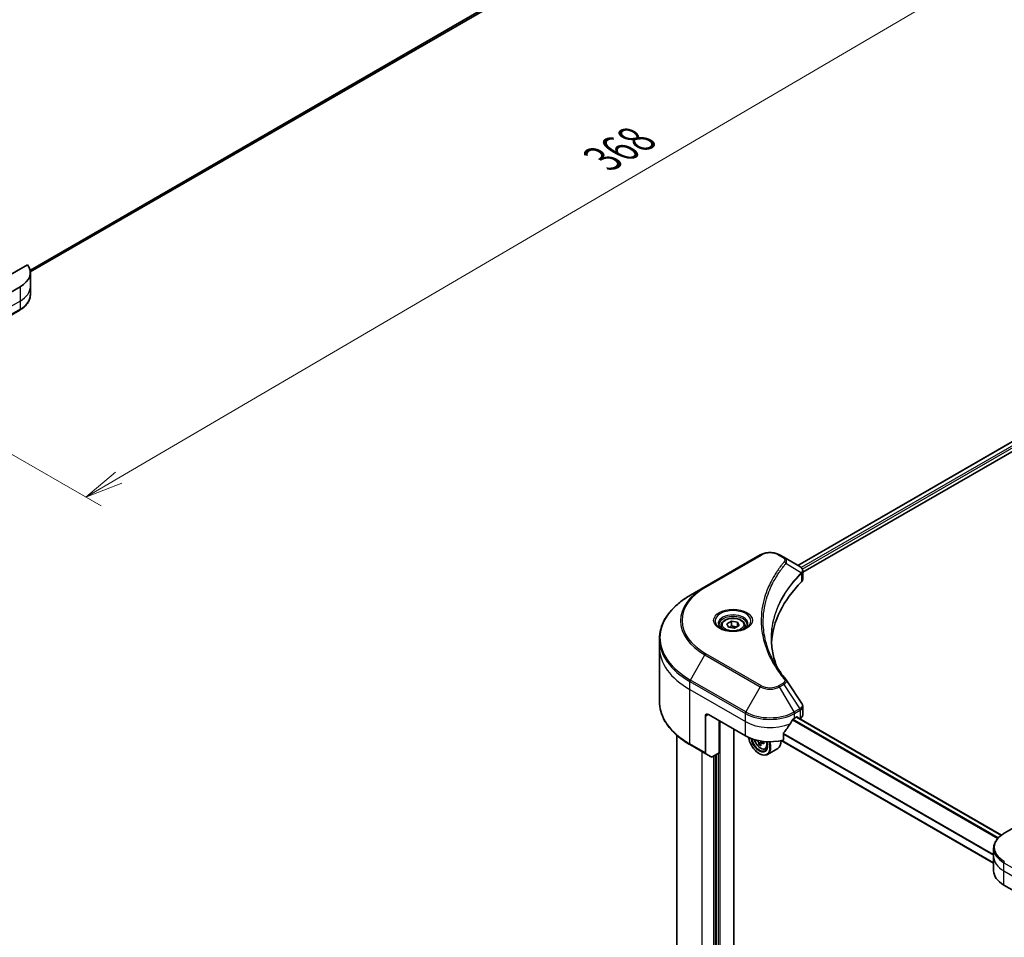
# Model space of a CAD drawing. Units: millimetres. Extents: x 65 to 8401, y 36 to 1582.
# Drawn here: x 398 to 689, y 479 to 750 of the extents above; entities that cross this region are included whole.
import ezdxf

# ---------------------------------------------------------------- set-up
doc = ezdxf.new("R2010")
doc.units = ezdxf.units.MM
doc.header["$LTSCALE"] = 4.5
doc.layers.get('Defpoints').update_dxf_attribs({"lineweight": 25})
for name, color, linetype, lineweight in [('Dimension (ISO)', 7, 'Continuous', 18), ('Visible (ISO)', 7, 'Continuous', 35), ('Visible Narrow (ISO)', 7, 'Continuous', 25)]:
    doc.layers.add(name, color=color, linetype=linetype, lineweight=lineweight)
doc.styles.add('Note Text (TK)', font='MS PGothic.ttf')
doc.dimstyles.new('Default - Method 1b (TK)', dxfattribs={"dimscale": 4.5, "dimtxt": 2.5, "dimasz": 2.5, "dimexe": 1, "dimexo": 1.5, "dimgap": 1, "dimtad": 1, "dimdsep": 46, "dimtxsty": 'Note Text (TK)', "dimblk": 'OPEN', "dimcen": 0.09, "dimdle": 5, "dimclrd": 100, "dimclre": 100, "dimclrt": 7, "dimadec": 1, "dimazin": 1, "dimtfac": 1, "dimtmove": 0, "dimatfit": 3, "dimldrblk": 'OPEN', "dimfxl": 1, "dimtolj": 1, "dimlwd": -1, "dimlwe": -1, "dimarcsym": 0})

# ---------------------------------------------------------------- blocks, each defined once
blk = doc.blocks.new('_Open')
at = {"color": 0, "linetype": 'ByBlock', "lineweight": -2}
for p, q in [((-1, 0.167), (0, 0)), ((-1, -0.167), (0, 0)), ((0, 0), (-1, 0))]:
    blk.add_line(p, q, dxfattribs=at)
blk = doc.blocks.new('*D21')
at = {"layer": 'Defpoints', "color": 0}
for p in [(681.39, 837.96), (337.93, 654.69), (417.22, 608.91)]:
    blk.add_point(p, dxfattribs=at)
at = {"layer": 'Dimension (ISO)', "color": 100}
for p, q in [((688.12, 834.07), (749.74, 798.5)), ((735.55, 795.4), (426.93, 614.6)), ((344.65, 650.81), (421.7, 606.32))]:
    blk.add_line(p, q, dxfattribs=at)
at = {"layer": 'Dimension (ISO)', "color": 100, "xscale": 11.25, "yscale": 11.25, "zscale": 11.25}
for p, rotation in [((745.26, 801.08), 30.3625979162463), ((417.22, 608.91), 210.3625979162463)]:
    blk.add_blockref('_Open', p, dxfattribs=dict(at, rotation=rotation))
at = {"layer": 'Dimension (ISO)', "color": 7, "insert": (569.79, 708.83), "char_height": 11.25, "attachment_point": 4, "rotation": 30.3626, "style": 'Note Text (TK)'}
blk.add_mtext('\\A1;{\\Q-29.637;\\W0.819;\\H0.816x;368}', dxfattribs=at)

msp = doc.modelspace()

# ---------------------------------------------------------------- linework, layer by layer
at = {"layer": 'Visible (ISO)'}
for p, q in [((400.8056, 675.419), (641.9847, 814.6639)), ((627.5057, 588.7288), (869.7295, 728.5767)), ((629.0135, 586.677), (871.4124, 726.6261)), ((399.9943, 677.558), (385.9789, 669.4662)), ((400.8103, 675.24), (400.8103, 671.0409)), ((397.7977, 671.0409), (386.888, 664.7422)), ((400.8103, 671.0409), (400.8103, 668.6339)), ((381.3, 654.6924), (397.6645, 664.1404)), ((616.4481, 591.8098), (600.0837, 582.3617)), ((623.3848, 591.1079), (622.1692, 591.8098)), ((623.3848, 591.1079), (628.1133, 588.378)), ((629.0135, 584.6188), (629.0135, 587.0592)), ((600.0837, 582.3617), (595.8042, 579.891)), ((604.8633, 570.891), (604.8633, 570.0939)), ((606.6065, 571.4833), (607.9187, 572.2409)), ((607.0868, 570.4483), (606.6065, 571.4833)), ((608.8793, 570.171), (607.0868, 570.4483)), ((607.9187, 572.2409), (609.7113, 571.9636)), ((607.9187, 570.8762), (607.9187, 572.2409)), ((610.1916, 570.9286), (608.8793, 570.171)), ((609.7113, 571.9636), (610.1916, 570.9286)), ((609.7113, 571.9636), (609.7113, 570.6513)), ((611.9347, 570.891), (611.9347, 570.0939)), ((586.6333, 564.5923), (586.6333, 566.9994)), ((586.6333, 548.5381), (586.6333, 564.5923)), ((629.0135, 544.5658), (629.0135, 547.0063)), ((600.2168, 544.1216), (600.2168, 533.3163)), ((601.1259, 544.6465), (612.0356, 538.3478)), ((626.5818, 543.5967), (627.2182, 543.9641)), ((604.3079, 533.3613), (604.3079, 542.8094)), ((687.6661, 508.985), (627.1493, 543.9244)), ((627.4909, 543.8067), (627.4909, 543.7272)), ((628.0585, 543.3995), (628.2604, 543.5161)), ((591.7761, 429.6954), (591.7761, 538.5102)), ((608.6263, 405.9441), (608.6263, 540.3161)), ((623.3236, 537.0796), (623.3236, 539.0651)), ((595.8042, 535.6465), (600.3499, 533.022)), ((616.5822, 535.963), (616.1012, 535.6853)), ((617.4419, 536.5867), (616.6922, 536.1539)), ((616.8371, 536.6217), (616.8545, 536.2476)), ((685.3905, 500.6949), (622.634, 536.9274)), ((601.9019, 532.126), (600.3499, 533.022)), ((604.3079, 533.3613), (602.2234, 532.1578)), ((603.3988, 532.8364), (603.3988, 417.1505)), ((616.1267, 533.0989), (616.2176, 533.0464)), ((617.92, 534.4867), (618.4607, 534.6696)), ((621.623, 534.6018), (618.5319, 532.8172)), ((692.8157, 512.0264), (688.5362, 509.5557)), ((685.3905, 502.6552), (685.3905, 505.0623)), ((685.3905, 498.4561), (685.3905, 502.6552)), ((688.4031, 494.257), (699.3128, 487.9583))]:
    msp.add_line(p, q, dxfattribs=at)
for centre, major_axis, ratio, start_param, end_param in [((390.5246, 675.24), (10.2857, 0), 0.57735027, 5.49778714, 6.6841867), ((627.4279, 585.8159), (-1.0273, 2.7631), 0.76640476, 5.52785131, 5.52857845), ((686.5848, 564.5923), (-66.8571, 0), 0.57735027, 5.7600423, 6.25033406), ((626.4421, 584.6188), (2.5714, 0), 0.57735027, 5.7600423, 6.28318531), ((622.3708, 553.9866), (1.9095, 0.5082), 0.82744179, 0.27049221, 0.36261393), ((601.1259, 543.5967), (-0.6429, 1.1135), 0.57735027, 5.49778714, 7.06858347), ((627.2182, 543.6492), (0.1929, 0.334), 0.57735027, 5.49778714, 7.06858347), ((626.4421, 544.5658), (2.5714, 0), 0.57735027, 5.49778714, 6.28318531), ((619.3087, 548.4257), (-6.993, -14.4255), 0.5228786, 1.15795131, 1.36554168), ((619.3087, 548.4257), (-6.993, -14.4255), 0.5228786, 1.36554168, 1.45917851), ((619.3087, 547.7958), (10.2857, 0), 0.57735027, 5.45283607, 5.49778714), ((619.3087, 542.5469), (10.2857, 0), 0.57735027, 3.92699082, 5.11339037), ((616.1267, 536.7731), (2.25, -3.8971), 0.57735027, 4.12446104, 7.49267955), ((616.1267, 536.7731), (1.7357, -3.0063), 0.57735027, 4.1401313, 7.48810043), ((616.2176, 536.8256), (1.6714, -2.895), 0.57735027, 4.17215368, 7.049533), ((622.845, 540.3063), (9.3316, 0.4342), 0.54464329, 3.73946349, 3.79229409), ((622.5456, 540.7886), (-4.2679, -8.3098), 0.6083012, 5.5772427, 5.64154406), ((622.892, 539.2965), (9.2012, 0.4281), 0.54464329, 3.85725908, 3.94452525), ((616.2176, 536.8256), (2.3143, -4.0085), 0.57735027, 5.49778714, 7.48087189), ((623.113, 540.4972), (4.2679, 8.3098), 0.6083012, 2.43565004, 2.4999514), ((616.4059, 536.8432), (0.3054, -0.5289), 0.57735027, 0.8405555, 1.14699239), ((622.845, 540.3063), (9.3316, 0.4342), 0.54464329, 4.00949024, 4.0737916), ((622.8136, 540.9795), (-9.3316, -0.4342), 0.54464329, 0.89665407, 0.93219895), ((623.964, 540.0601), (4.2083, 8.1937), 0.6083012, 2.28341888, 2.37068505), ((619.3087, 538.6102), (2.3143, -4.0085), 0.57735027, 0, 0.83653779), ((600.6714, 533.5787), (-0.3214, -0.5567), 0.57735027, 5.49778714, 6.28318531), ((602.2234, 532.6827), (-0.3214, -0.5567), 0.57735027, 0, 0.78539816), ((695.6762, 498.4561), (-10.2857, 0), 0.57735027, 0, 0.78539816)]:
    msp.add_ellipse(centre, major_axis=major_axis, ratio=ratio, start_param=start_param, end_param=end_param, dxfattribs=at)
for points, knots in [([(400.8103, 668.6339), (400.8103, 668.284), (400.7623, 667.9344), (400.575, 667.2513), (400.4357, 666.9181), (400.0757, 666.2783), (399.8549, 665.9717), (399.3419, 665.3903), (399.0495, 665.1155), (398.402, 664.6009), (398.0468, 664.3611), (397.6645, 664.1404)], [0.785398163, 0.785398163, 0.785398163, 0.785398163, 0.942477796, 0.942477796, 1.099557429, 1.099557429, 1.256637061, 1.256637061, 1.413716694, 1.413716694, 1.570796327, 1.570796327, 1.570796327, 1.570796327]), ([(616.4481, 591.8098), (616.7645, 591.9924), (617.1188, 592.1397), (617.8753, 592.3623), (618.2776, 592.4374), (619.0992, 592.5125), (619.5182, 592.5125), (620.3397, 592.4374), (620.742, 592.3623), (621.4986, 592.1397), (621.8528, 591.9924), (622.1692, 591.8098)], [4.71238898, 4.71238898, 4.71238898, 4.71238898, 5.02654825, 5.02654825, 5.34070751, 5.34070751, 5.65486678, 5.65486678, 5.96902604, 5.96902604, 6.28318531, 6.28318531, 6.28318531, 6.28318531]), ([(628.1317, 588.3672), (628.2261, 588.3117), (628.316, 588.251), (628.485, 588.1177), (628.5641, 588.0452), (628.7085, 587.8864), (628.7739, 587.8), (628.8854, 587.6116), (628.9315, 587.5095), (628.9957, 587.2919), (629.0135, 587.1762), (629.0135, 587.0592)], [0, 0, 0, 0, 0.023575597, 0.023575597, 0.047151194, 0.047151194, 0.070726791, 0.070726791, 0.094302388, 0.094302388, 0.117877985, 0.117877985, 0.117877985, 0.117877985]), ([(595.8042, 579.891), (594.6603, 579.2306), (593.6035, 578.5165), (591.6897, 576.9957), (590.8328, 576.189), (589.3417, 574.4995), (588.7076, 573.6165), (587.6818, 571.7939), (587.2903, 570.854), (586.766, 568.9426), (586.6333, 567.971), (586.6333, 566.9994)], [1.570796327, 1.570796327, 1.570796327, 1.570796327, 1.727875959, 1.727875959, 1.884955592, 1.884955592, 2.042035225, 2.042035225, 2.199114858, 2.199114858, 2.35619449, 2.35619449, 2.35619449, 2.35619449]), ([(604.8633, 570.891), (604.8633, 571.1113), (604.9153, 571.3307), (605.1148, 571.7539), (605.2691, 571.955), (605.6758, 572.3334), (605.939, 572.5049), (606.5413, 572.7903), (606.883, 572.9021), (607.6021, 573.0529), (607.9792, 573.0925), (608.7332, 573.0979), (609.1099, 573.0641), (609.83, 572.9254), (610.1732, 572.8202), (610.7946, 572.543), (611.0724, 572.3704), (611.5233, 571.9679), (611.6996, 571.7385), (611.8909, 571.2957), (611.9347, 571.0937), (611.9347, 570.891)], [5.49778714, 5.49778714, 5.49778714, 5.49778714, 5.76358151, 5.76358151, 6.05320602, 6.05320602, 6.38130093, 6.38130093, 6.7200118, 6.7200118, 7.05614499, 7.05614499, 7.3907044, 7.3907044, 7.72661984, 7.72661984, 8.06527209, 8.06527209, 8.39487174, 8.39487174, 8.6393798, 8.6393798, 8.6393798, 8.6393798]), ([(605.023, 569.9718), (604.9797, 570.0027), (604.9381, 570.034), (604.777, 570.1621), (604.6724, 570.2612), (604.4978, 570.459), (604.4278, 570.5576), (604.3198, 570.7495), (604.2817, 570.8427), (604.2321, 571.0235), (604.2205, 571.111), (604.2205, 571.1985)], [3.247221149, 3.247221149, 3.247221149, 3.247221149, 3.298672286, 3.298672286, 3.455751919, 3.455751919, 3.612831552, 3.612831552, 3.769911184, 3.769911184, 3.926990817, 3.926990817, 3.926990817, 3.926990817]), ([(604.6683, 570.158), (605.0239, 569.9527), (605.444, 569.7725), (606.3757, 569.488), (606.8881, 569.3844), (607.9526, 569.2699), (608.5047, 569.2598), (609.5867, 569.3357), (610.1163, 569.4219), (611.0925, 569.6779), (611.5395, 569.8472), (611.9945, 570.0821), (612.0633, 570.1197), (612.1297, 570.158)], [3.14159265, 3.14159265, 3.14159265, 3.14159265, 3.4403958, 3.4403958, 3.74272298, 3.74272298, 4.04794488, 4.04794488, 4.35345517, 4.35345517, 4.65653194, 4.65653194, 4.71238898, 4.71238898, 4.71238898, 4.71238898]), ([(612.5776, 571.1985), (612.5776, 571.111), (612.5659, 571.0235), (612.5164, 570.8427), (612.4782, 570.7495), (612.3702, 570.5576), (612.3002, 570.459), (612.1257, 570.2612), (612.0211, 570.1621), (611.8599, 570.034), (611.8184, 570.0027), (611.7751, 569.9718)], [0.785398163, 0.785398163, 0.785398163, 0.785398163, 0.942477796, 0.942477796, 1.099557429, 1.099557429, 1.256637061, 1.256637061, 1.413716694, 1.413716694, 1.465167832, 1.465167832, 1.465167832, 1.465167832]), ([(621.3913, 558.6408), (621.3791, 558.6714), (621.367, 558.702), (621.0844, 559.4211), (620.8473, 560.1135), (620.4406, 561.5039), (620.2709, 562.2019), (619.9994, 563.6016), (619.8975, 564.3033), (619.7617, 565.7086), (619.7277, 566.4121), (619.7277, 567.1157)], [1.55499619, 1.55499619, 1.55499619, 1.55499619, 1.56799787, 1.56799787, 1.86071038, 1.86071038, 2.15342288, 2.15342288, 2.44613539, 2.44613539, 2.73884789, 2.73884789, 2.73884789, 2.73884789]), ([(620.3463, 560.4524), (620.5431, 560.0815), (620.7495, 559.7121), (621.1812, 558.9767), (621.4066, 558.6107), (621.8762, 557.8823), (622.1204, 557.5199), (622.6276, 556.7991), (622.8905, 556.4407), (623.4349, 555.7283), (623.7118, 555.3799), (624.0069, 555.0222)], [4.024932757, 4.024932757, 4.024932757, 4.024932757, 4.185188705, 4.185188705, 4.345444652, 4.345444652, 4.5057006, 4.5057006, 4.665956547, 4.665956547, 4.826212494, 4.826212494, 4.826212494, 4.826212494]), ([(595.8042, 535.6465), (594.6603, 536.3069), (593.6035, 537.021), (591.6897, 538.5418), (590.8328, 539.3485), (589.3417, 541.038), (588.7076, 541.921), (587.6818, 543.7436), (587.2903, 544.6835), (586.766, 546.5949), (586.6333, 547.5665), (586.6333, 548.5381)], [3.141592654, 3.141592654, 3.141592654, 3.141592654, 3.298672286, 3.298672286, 3.455751919, 3.455751919, 3.612831552, 3.612831552, 3.769911184, 3.769911184, 3.926990817, 3.926990817, 3.926990817, 3.926990817]), ([(628.7308, 547.8914), (628.7648, 547.8401), (628.7965, 547.7871), (628.8544, 547.6777), (628.8807, 547.6213), (628.9269, 547.5053), (628.9469, 547.4456), (628.9794, 547.3236), (628.9921, 547.2612), (629.0091, 547.1347), (629.0135, 547.0706), (629.0135, 547.0063)], [0.0140408951, 0.0140408951, 0.0140408951, 0.0140408951, 0.027014678, 0.027014678, 0.0399884609, 0.0399884609, 0.0529622438, 0.0529622438, 0.0659360267, 0.0659360267, 0.0789098096, 0.0789098096, 0.0789098096, 0.0789098096]), ([(626.2476, 543.4123), (626.2118, 543.3934), (626.1733, 543.3654), (626.1021, 543.2968), (626.0694, 543.256), (626.0373, 543.2054), (626.0314, 543.1954), (626.0256, 543.1852)], [0.1356732242, 0.1356732242, 0.1356732242, 0.1356732242, 0.1469944231, 0.1469944231, 0.158315622, 0.158315622, 0.1609890322, 0.1609890322, 0.1609890322, 0.1609890322]), ([(623.412, 539.2886), (623.3882, 539.2588), (623.3673, 539.2256), (623.3332, 539.1487), (623.3236, 539.1046), (623.3236, 539.0651)], [-0.0201836507, -0.0201836507, -0.0201836507, -0.0201836507, -0.0112759257, -0.0112759257, 0, 0, 0, 0]), ([(614.6891, 537.2411), (614.7412, 537.0569), (614.8074, 536.8719), (615.0076, 536.4094), (615.159, 536.1359), (615.5067, 535.6293), (615.703, 535.3963), (616.1241, 534.9926), (616.349, 534.8222), (616.8092, 534.5644), (617.0448, 534.4768), (617.4964, 534.4062), (617.7136, 534.4185), (617.9147, 534.4849), (617.9174, 534.4858), (617.92, 534.4867)], [6.60018772, 6.60018772, 6.60018772, 6.60018772, 6.81586462, 6.81586462, 7.14794704, 7.14794704, 7.47980161, 7.47980161, 7.81363245, 7.81363245, 8.14835658, 8.14835658, 8.46505341, 8.46505341, 8.46927919, 8.46927919, 8.46927919, 8.46927919]), ([(616.0184, 536.1491), (616.0096, 536.2097), (615.9905, 536.2807), (615.9339, 536.4255), (615.8963, 536.4992), (615.8153, 536.6297), (615.7666, 536.695), (615.6647, 536.8057), (615.6115, 536.851), (615.5634, 536.8822)], [0, 0, 0, 0, 0.0179369429, 0.0179369429, 0.0358738858, 0.0358738858, 0.0538108287, 0.0538108287, 0.0717477716, 0.0717477716, 0.0717477716, 0.0717477716]), ([(616.9931, 536.1479), (616.9333, 536.1722), (616.8711, 536.1861), (616.7604, 536.1846), (616.712, 536.1692), (616.6395, 536.1175), (616.6106, 536.0779), (616.5794, 535.9783), (616.5769, 535.9183), (616.5858, 535.8577)], [0, 0, 0, 0, 0.0179369429, 0.0179369429, 0.0358738858, 0.0358738858, 0.0538108287, 0.0538108287, 0.0717477716, 0.0717477716, 0.0717477716, 0.0717477716]), ([(688.5362, 509.5557), (688.154, 509.335), (687.7988, 509.0952), (687.1513, 508.5807), (686.8589, 508.3058), (686.3458, 507.7245), (686.1251, 507.4178), (685.765, 506.778), (685.6258, 506.4448), (685.4384, 505.7617), (685.3905, 505.4121), (685.3905, 505.0623)], [0, 0, 0, 0, 0.157079633, 0.157079633, 0.314159265, 0.314159265, 0.471238898, 0.471238898, 0.628318531, 0.628318531, 0.785398163, 0.785398163, 0.785398163, 0.785398163])]:
    msp.add_open_spline(points, degree=3, knots=knots, dxfattribs=at)
for points, weights in [([(607.9187, 570.8762), (607.5966, 570.5828), (607.3174, 570.4127)], [1, 1.07039454817, 1.07672477615]), ([(609.6061, 570.5906), (608.7744, 570.535), (607.9187, 570.8762)], [1.01523736138, 1.14666441016, 1])]:
    msp.add_rational_spline(points, weights, degree=2, dxfattribs=at)
msp.add_open_spline([(624.0985, 554.8985), (625.6409, 552.5616), (627.1852, 550.226), (628.7308, 547.8914)], degree=3, dxfattribs=at)
at = {"layer": 'Visible Narrow (ISO)'}
for p, q in [((644.7046, 816.8561), (400.7267, 675.9954)), ((400.7503, 675.8803), (644.6162, 816.6764)), ((642.0026, 814.676), (400.8055, 675.4208)), ((627.6187, 588.6635), (869.9111, 728.5511)), ((870.867, 727.9908), (628.5273, 588.0759)), ((628.8656, 587.6414), (871.1397, 727.5184)), ((397.7977, 671.0409), (397.7977, 666.8418)), ((397.7977, 666.8418), (381.4332, 657.3937)), ((397.7977, 666.8418), (397.7977, 664.4347)), ((397.7977, 664.4347), (381.4332, 654.9867)), ((600.4051, 582.3299), (616.7696, 591.7779)), ((621.8478, 591.7779), (623.0634, 591.0761)), ((624.0439, 589.3301), (628.5881, 586.5514)), ((628.6696, 586.4032), (628.6696, 583.8771)), ((595.8042, 554.85), (600.0837, 562.2622)), ((600.0837, 562.2622), (616.4481, 552.8141)), ((616.7696, 553.1534), (600.4051, 562.6015)), ((595.6711, 551.995), (595.6711, 554.402)), ((595.6711, 554.402), (612.0356, 544.954)), ((612.1687, 545.402), (595.8042, 554.85)), ((616.4481, 552.8141), (612.1687, 545.402)), ((623.0634, 553.8553), (621.8478, 553.1534)), ((622.1692, 552.8141), (623.3848, 553.516)), ((626.4486, 545.402), (622.1692, 552.8141)), ((623.3848, 553.516), (628.1133, 546.3631)), ((595.6711, 551.995), (612.0356, 542.5469)), ((595.6711, 535.9408), (595.6711, 551.995)), ((600.2168, 544.1216), (601.1259, 544.6465)), ((612.0356, 542.5469), (612.0356, 544.954)), ((628.1133, 546.3631), (626.4486, 545.402)), ((626.5818, 544.954), (628.2464, 545.915)), ((626.5818, 543.5967), (626.5818, 544.954)), ((627.2182, 543.9641), (627.4909, 543.8067)), ((628.2604, 545.923), (628.2604, 543.5161)), ((604.5806, 402.8062), (604.5806, 542.6519)), ((612.0356, 538.3478), (612.0356, 542.5469)), ((625.9659, 543.0789), (686.6349, 508.0517)), ((686.778, 508.2059), (626.071, 543.2551)), ((627.0363, 543.8591), (687.5684, 508.911)), ((623.3236, 538.8931), (685.3905, 503.0588)), ((685.3905, 503.2419), (623.3238, 539.0761)), ((600.2168, 533.3163), (595.6711, 535.9408)), ((615.5634, 536.8822), (615.7315, 536.9792)), ((616.8371, 536.6217), (616.0184, 536.1491)), ((617.4463, 536.4095), (616.9931, 536.1479)), ((685.3905, 500.8253), (622.8012, 536.9613)), ((599.3077, 419.1976), (599.3077, 533.6238)), ((602.6715, 532.4165), (602.6715, 417.2555)), ((603.2169, 417.0456), (603.2169, 532.7315)), ((604.0352, 533.2039), (604.0352, 416.9931)), ((688.4031, 498.4561), (688.4031, 500.8631)), ((688.4031, 500.8631), (704.7676, 491.4151)), ((688.4031, 498.4561), (704.7676, 489.0081)), ((688.4031, 494.257), (688.4031, 498.4561))]:
    msp.add_line(p, q, dxfattribs=at)
for centre, major_axis, ratio, start_param, end_param in [((390.5246, 671.0409), (10.2857, 0), 0.57735027, 5.49778714, 6.28318531), ((390.5246, 668.6339), (10.2857, 0), 0.57735027, 5.49778714, 6.28318531), ((397.3431, 664.6972), (0.3214, -0.5567), 0.57735027, 0, 0.78539816), ((616.7696, 591.253), (-0.3214, 0.5567), 0.57735027, 5.49778714, 6.28318531), ((619.3087, 590.312), (3.5909, 0), 0.57735027, 0.78539816, 2.35619449), ((621.8478, 591.253), (0.3214, 0.5567), 0.57735027, 0, 0.78539816), ((623.0634, 590.5512), (0.3214, 0.5567), 0.57735027, 0, 0.78539816), ((623.5111, 589.2685), (0.4958, -0.4092), 0.7371107, 0.95417388, 2.11728116), ((628.0643, 586.5461), (-0.4557, 0.4534), 0.70765843, 3.75530177, 4.10367434), ((628.1127, 586.5886), (0.3906, -0.5106), 0.7825254, 0.71441804, 1.11451017), ((617.4904, 572.4657), (-24.1623, 0), 0.57735027, 5.49778714, 7.06858347), ((617.4904, 572.3119), (-24.6169, 0), 0.57735027, 5.49778714, 7.06858347), ((600.4051, 581.805), (-0.3214, 0.5567), 0.57735027, 5.49778714, 6.28318531), ((617.4904, 567.3705), (-30.6689, 0), 0.57735027, 5.49778714, 7.06858347), ((608.399, 572.3119), (-5.276, 0), 0.57735027, 2.35619449, 7.06858347), ((608.399, 571.5696), (4.3669, 0), 0.57735027, 5.59811367, 10.10984959), ((608.399, 571.1985), (-4.1786, 0), 0.57735027, 3.14159265, 6.28318531), ((608.399, 570.891), (-3.5357, 0), 0.57735027, 0, 0.56017967), ((608.399, 570.891), (3.5357, 0), 0.57735027, 5.72300564, 6.28318531), ((617.4904, 566.9994), (-30.8571, 0), 0.57735027, 0, 0.78539816), ((617.4904, 564.5923), (-30.8571, 0), 0.57735027, 0, 0.78539816), ((600.4051, 562.0766), (0.3214, 0.5567), 0.57735027, 0.78539816, 1.57079633), ((596.1257, 554.6644), (0.3214, 0.5567), 0.57735027, 1.57079633, 2.35619449), ((616.7696, 552.6286), (-0.3214, -0.5567), 0.57735027, 3.92699082, 4.71238898), ((619.3087, 554.4657), (4.0454, 0), 0.57735027, 3.92699082, 5.49778714), ((619.3087, 554.6194), (-3.5909, 0), 0.57735027, 0.78539816, 2.35619449), ((621.8478, 552.6286), (0.3214, -0.5567), 0.57735027, 1.57079633, 2.35619449), ((623.0634, 553.3304), (0.3214, -0.5567), 0.57735027, 1.57079633, 2.35619449), ((623.5111, 554.6131), (0.4958, 0.4092), 0.7371107, 0, 1.02431149), ((617.4904, 548.5381), (-30.8571, 0), 0.57735027, 0, 0.78539816), ((612.4901, 545.2164), (0.3214, 0.5567), 0.57735027, 1.57079633, 2.35619449), ((619.3087, 549.1531), (10.2857, 0), 0.57735027, 3.92699082, 5.49778714), ((619.3087, 549.5242), (-10.0974, 0), 0.57735027, 0.78539816, 2.35619449), ((626.1272, 545.2164), (0.3214, -0.5567), 0.57735027, 0.78539816, 1.57079633), ((627.7918, 546.1775), (-0.3214, 0.5567), 0.57735027, 3.92699082, 4.71238898), ((627.8058, 546.1855), (0.3169, -0.5593), 0.58272546, 0.79011911, 1.57603082), ((619.3087, 546.746), (10.2857, 0), 0.57735027, 3.92699082, 5.33033906), ((596.1257, 536.2032), (-0.3214, -0.5567), 0.57735027, 5.49778714, 6.28318531), ((616.5028, 536.9903), (1.3584, -2.3528), 0.57735027, 4.29156195, 7.38872494), ((616.6477, 537.0739), (1.4479, -2.5079), 0.57735027, 6.16824203, 6.70696909), ((695.6762, 505.4334), (-10.0974, 0), 0.57735027, 5.49778714, 7.06858347), ((695.6762, 505.0623), (-10.2857, 0), 0.57735027, 0, 0.78539816), ((695.6762, 502.6552), (-10.2857, 0), 0.57735027, 0, 0.78539816), ((688.8577, 501.1256), (0.3214, 0.5567), 0.57735027, 1.57079633, 2.35619449)]:
    msp.add_ellipse(centre, major_axis=major_axis, ratio=ratio, start_param=start_param, end_param=end_param, dxfattribs=at)
for centre, major_axis in [((608.399, 572.4657), (5.7306, 0)), ((608.399, 571.2059), (-3.15, 0))]:
    msp.add_ellipse(centre, major_axis=major_axis, ratio=0.57735027, dxfattribs=at)
for points, knots in [([(623.0634, 591.0761), (623.1541, 591.0237), (623.2365, 590.9666), (623.4258, 590.808), (623.5176, 590.7005), (623.6616, 590.4409), (623.6937, 590.2848), (623.6501, 590.0146), (623.5985, 589.8993), (623.5111, 589.7934)], [0, 0, 0, 0, 0.029936483, 0.029936483, 0.077834855, 0.077834855, 0.14010274, 0.14010274, 0.187502416, 0.187502416, 0.187502416, 0.187502416]), ([(624.0439, 589.3301), (624.1413, 589.5301), (624.1835, 589.7132), (624.1958, 590.1103), (624.1375, 590.3165), (623.9423, 590.6485), (623.8262, 590.7816), (623.5939, 590.9756), (623.4941, 591.0448), (623.3848, 591.1079)], [-0.187502416, -0.187502416, -0.187502416, -0.187502416, -0.14010274, -0.14010274, -0.077834855, -0.077834855, -0.029936483, -0.029936483, 0, 0, 0, 0]), ([(623.5111, 589.7934), (623.4476, 589.7165), (623.3845, 589.6395), (623.2453, 589.4681), (623.1693, 589.3737), (622.9845, 589.1415), (622.8763, 589.0035), (622.6305, 588.6854), (622.4939, 588.5051), (622.1849, 588.0889), (622.0142, 587.8527), (621.6304, 587.3073), (621.4202, 586.9975), (620.952, 586.2816), (620.6986, 585.8745), (620.1636, 584.9692), (619.8873, 584.47), (619.2813, 583.2967), (618.9651, 582.6204), (618.3084, 581.0548), (617.9893, 580.1627), (617.3766, 578.0986), (617.1195, 576.9231), (616.7754, 574.4913), (616.6998, 573.2344), (616.7634, 570.204), (617.004, 568.4313), (618.0208, 564.3929), (618.936, 562.139), (620.6534, 559.1089), (621.176, 558.2799), (622.1323, 556.9054), (622.5409, 556.3541), (623.0934, 555.6521), (623.2181, 555.4965), (623.3996, 555.2734), (623.4552, 555.2056), (623.5111, 555.138)], [0, 0, 0, 0, 0.0344265, 0.0344265, 0.07650467, 0.07650467, 0.1377084, 0.1377084, 0.21727325, 0.21727325, 0.32070756, 0.32070756, 0.45517217, 0.45517217, 0.62997615, 0.62997615, 0.8417425, 0.8417425, 1.12477817, 1.12477817, 1.49272454, 1.49272454, 1.97105483, 1.97105483, 2.47873595, 2.47873595, 3.19579554, 3.19579554, 4.127973, 4.127973, 4.4843018, 4.4843018, 4.72660511, 4.72660511, 4.79590965, 4.79590965, 4.82621249, 4.82621249, 4.82621249, 4.82621249]), ([(620.3464, 560.4524), (619.3156, 562.3955), (618.5424, 564.3845), (617.5982, 568.1364), (617.3598, 569.8935), (617.2969, 572.8978), (617.3717, 574.1441), (617.7126, 576.5558), (617.9673, 577.7218), (618.5741, 579.7694), (618.8902, 580.6546), (619.5407, 582.2082), (619.8539, 582.8794), (620.4541, 584.044), (620.7278, 584.5395), (621.2578, 585.4382), (621.5087, 585.8424), (621.9726, 586.5532), (622.1808, 586.8608), (622.5609, 587.4024), (622.7301, 587.6369), (623.0361, 588.0503), (623.1715, 588.2294), (623.415, 588.5454), (623.5221, 588.6824), (623.7053, 588.913), (623.7805, 589.0068), (623.9185, 589.177), (623.9808, 589.2523), (624.0439, 589.3301)], [-4.02493276, -4.02493276, -4.02493276, -4.02493276, -3.19579554, -3.19579554, -2.47873595, -2.47873595, -1.97105483, -1.97105483, -1.49272454, -1.49272454, -1.12477817, -1.12477817, -0.8417425, -0.8417425, -0.62997615, -0.62997615, -0.45517217, -0.45517217, -0.32070756, -0.32070756, -0.21727325, -0.21727325, -0.1377084, -0.1377084, -0.07650467, -0.07650467, -0.0344265, -0.0344265, 0, 0, 0, 0]), ([(628.1133, 588.378), (628.1161, 588.3764), (628.1189, 588.3747), (628.1245, 588.3715), (628.1273, 588.3698), (628.1301, 588.3682)], [-0.00153668531, -0.00153668531, -0.00153668531, -0.00153668531, -0.00076834266, -0.00076834266, -0.00000000001, -0.00000000001, -0.00000000001, -0.00000000001]), ([(628.1301, 588.3682), (628.4481, 588.1811), (628.678, 587.9454), (628.8793, 587.487), (628.8985, 587.2741), (628.8067, 586.9186), (628.742, 586.7793), (628.6435, 586.638)], [0, 0, 0, 0, 0.087259675, 0.087259675, 0.154661595, 0.154661595, 0.196787795, 0.196787795, 0.196787795, 0.196787795]), ([(628.5881, 586.5514), (628.4373, 586.3996), (628.2886, 586.2487), (627.7857, 585.7282), (627.4402, 585.3565), (626.4799, 584.2811), (625.8915, 583.5695), (623.2763, 580.1395), (621.7536, 577.2926), (620.0907, 572.1435), (619.712, 569.8675), (619.6607, 565.772), (619.8607, 563.9531), (620.5565, 560.9744), (620.9255, 559.805), (621.3869, 558.6478)], [-5.47772979, -5.47772979, -5.47772979, -5.47772979, -5.40661912, -5.40661912, -5.23453446, -5.23453446, -4.91295092, -4.91295092, -3.70555522, -3.70555522, -2.7767893, -2.7767893, -2.03555087, -2.03555087, -1.55154, -1.55154, -1.55154, -1.55154]), ([(619.7277, 567.1157), (619.7277, 567.2087), (619.7283, 567.3017), (619.7579, 569.6708), (620.1361, 571.9459), (621.7965, 577.0947), (623.3169, 579.9426), (625.9286, 583.3756), (626.5161, 584.088), (627.4752, 585.1647), (627.8202, 585.5369), (628.3225, 586.0581), (628.4712, 586.21), (628.6216, 586.3611)], [2.73884789, 2.73884789, 2.73884789, 2.73884789, 2.7767893, 2.7767893, 3.70555522, 3.70555522, 4.91295092, 4.91295092, 5.23453446, 5.23453446, 5.40661912, 5.40661912, 5.47772979, 5.47772979, 5.47772979, 5.47772979]), ([(628.6435, 586.638), (628.6346, 586.6253), (628.6256, 586.6119), (628.6072, 586.5831), (628.5977, 586.5678), (628.5881, 586.5514)], [-0.007586184, -0.007586184, -0.007586184, -0.007586184, -0.003793092, -0.003793092, 0, 0, 0, 0]), ([(628.6216, 586.3611), (628.6296, 586.3692), (628.6377, 586.3767), (628.6537, 586.3906), (628.6617, 586.3971), (628.6696, 586.4032)], [0, 0, 0, 0, 0.003793092, 0.003793092, 0.007586184, 0.007586184, 0.007586184, 0.007586184]), ([(628.6696, 586.4032), (628.7887, 586.5012), (628.8792, 586.6127), (628.9877, 586.8365), (629.0132, 586.9468), (629.0133, 587.0592)], [-0.1967877948, -0.1967877948, -0.1967877948, -0.1967877948, -0.1546615949, -0.1546615949, -0.1178779852, -0.1178779852, -0.1178779852, -0.1178779852]), ([(623.5111, 555.138), (623.5606, 555.078), (623.5986, 555.0148), (623.6691, 554.847), (623.6844, 554.7399), (623.6603, 554.4958), (623.603, 554.3594), (623.4026, 554.0922), (623.2508, 553.9635), (623.0634, 553.8553)], [0, 0, 0, 0, 0.026852665, 0.026852665, 0.069816928, 0.069816928, 0.125670471, 0.125670471, 0.187504168, 0.187504168, 0.187504168, 0.187504168]), ([(623.3848, 553.516), (623.6106, 553.6512), (623.7959, 553.8038), (624.0545, 554.1138), (624.137, 554.2693), (624.1979, 554.5433), (624.1963, 554.6622), (624.1448, 554.8165), (624.1249, 554.8586), (624.0985, 554.8986)], [-0.187504168, -0.187504168, -0.187504168, -0.187504168, -0.125670471, -0.125670471, -0.069816928, -0.069816928, -0.026852665, -0.026852665, -0.010060657, -0.010060657, -0.010060657, -0.010060657]), ([(628.7308, 547.8914), (628.7589, 547.849), (628.7826, 547.8054), (628.8621, 547.6256), (628.8837, 547.4831), (628.8524, 547.1576), (628.7748, 546.9752), (628.5181, 546.6466), (628.3438, 546.4991), (628.1301, 546.3731)], [0.014040895, 0.014040895, 0.014040895, 0.014040895, 0.029522231, 0.029522231, 0.076757801, 0.076757801, 0.138164041, 0.138164041, 0.196787795, 0.196787795, 0.196787795, 0.196787795]), ([(628.2604, 545.923), (628.4973, 546.0579), (628.6872, 546.2232), (628.9461, 546.5928), (629.0135, 546.7972), (629.0135, 547.0063)], [-0.196787795, -0.196787795, -0.196787795, -0.196787795, -0.138164041, -0.138164041, -0.07890981, -0.07890981, -0.07890981, -0.07890981]), ([(628.1301, 546.3731), (628.1273, 546.3714), (628.1245, 546.3697), (628.1189, 546.3664), (628.1161, 546.3647), (628.1133, 546.3631)], [-0.00153668531, -0.00153668531, -0.00153668531, -0.00153668531, -0.00076834265, -0.00076834265, 0, 0, 0, 0]), ([(628.2464, 545.915), (628.2487, 545.9164), (628.2511, 545.9177), (628.2557, 545.9204), (628.2581, 545.9217), (628.2604, 545.923)], [0, 0, 0, 0, 0.00076834265, 0.00076834265, 0.00153668531, 0.00153668531, 0.00153668531, 0.00153668531])]:
    msp.add_open_spline(points, degree=3, knots=knots, dxfattribs=at)

# ---------------------------------------------------------------- dimensions: what is measured, and where the dimension line sits
at = {"layer": 'Dimension (ISO)', "color": 100}
dim = msp.add_linear_dim(base=(417.219, 608.9136), p1=(681.395, 837.9561), p2=(337.9277, 654.6924), angle=30.362598, text='{\\Q-29.637;\\W0.819;\\H0.816x;368}', dimstyle='Default - Method 1b (TK)', override={"dimgap": 1, "dimdec": 0, "dimlfac": 0.222222, "dimtol": 0, "dimlim": 0, "dimtp": 0, "dimtm": 0, "dimtdec": 0, "dimtofl": 0, "dimatfit": 1}, dxfattribs=at)
dim.commit()
dim.dimension.update_dxf_attribs({"geometry": '*D21', "text_midpoint": (581.2383, 704.9993), "dimtype": 160})

doc.saveas('drawing.dxf')
